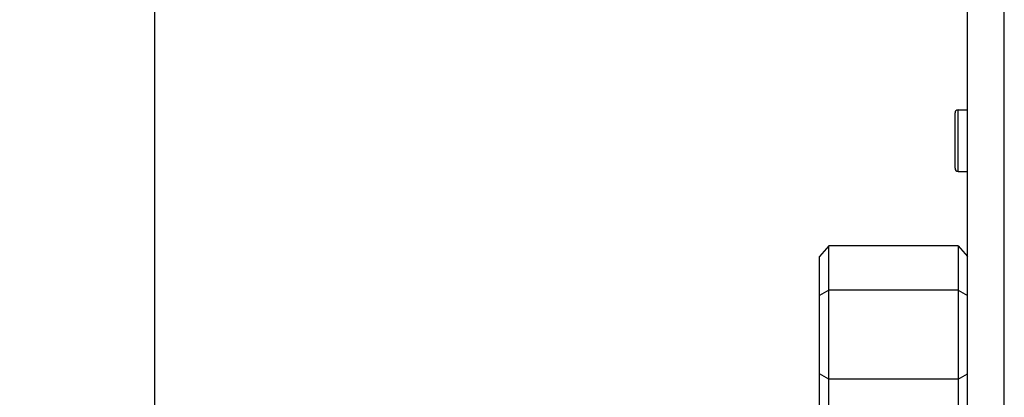
# Model space of a CAD drawing. Units: millimetres. Extents: x 0 to 841, y 0 to 594.
# Drawn here: x 443 to 475, y 344 to 356 of the extents above; entities that cross this region are included whole.
import ezdxf

# ---------------------------------------------------------------- set-up
doc = ezdxf.new("R2010")
doc.units = ezdxf.units.MM
doc.header["$LTSCALE"] = 46.255
doc.layers.get('0').update_dxf_attribs({"linetype": 'CONTINUOUS'})
for name, color, linetype in [('140301048141DXF_CONTINUOUS_LINE', 7, 'CONTINUOUS'), ('MGATE_5000_SDXF_CONTINUOUS_LINE', 7, 'CONTINUOUS'), ('MGATE_5435_TDXF_CONTINUOUS_LINE', 7, 'CONTINUOUS'), ('PZ_MGATE_5435_DR_DXF_DIMENSION', 7, 'CONTINUOUS')]:
    doc.layers.add(name, color=color, linetype=linetype)
doc.styles.get("Standard").update_dxf_attribs({"font": 'arial.ttf'})
doc.dimstyles.new('DIMSTYLE_2', dxfattribs={"dimtxt": 3.5, "dimasz": 3.5, "dimexe": 1.5, "dimexo": 1, "dimgap": 0.875, "dimtad": 1, "dimzin": 0, "dimdsep": 46, "dimtxsty": 'Standard', "dimblk": '_FILLED', "dimblk1": '_FILLED', "dimblk2": '_FILLED', "dimcen": 0.09, "dimclrt": 7, "dimazin": 0, "dimtp": 0.5, "dimtm": 0.5, "dimtfac": 1, "dimtofl": 0, "dimtmove": 0, "dimatfit": 3, "dimldrblk": '_FILLED', "dimfxl": 0, "dimtolj": 1, "dimtzin": 0, "dimarcsym": 0})

# ---------------------------------------------------------------- blocks, each defined once
blk = doc.blocks.new('_FILLED')
at = {"color": 0, "linetype": 'ByBlock'}
blk.add_solid([(0, 0), (-1, 0.2143), (-1, -0.2143)], dxfattribs=at)
blk = doc.blocks.new('*D7')
at = {"layer": 'PZ_MGATE_5435_DR_DXF_DIMENSION', "color": 7, "linetype": 'Continuous'}
for p, q in [((473.671, 401.077), (445.572, 401.077)), ((447.072, 401.077), (447.072, 336.277)), ((447.072, 271.477), (447.072, 336.277)), ((473.671, 271.477), (445.572, 271.477))]:
    blk.add_line(p, q, dxfattribs=at)
at = {"layer": 'PZ_MGATE_5435_DR_DXF_DIMENSION', "color": 7, "linetype": 'Continuous', "xscale": 3.5, "yscale": 3.5, "zscale": 3.5}
for p, rotation in [((447.072, 401.077), 90), ((447.072, 271.477), 270)]:
    blk.add_blockref('_FILLED', p, dxfattribs=dict(at, rotation=rotation))
at = {"layer": 'PZ_MGATE_5435_DR_DXF_DIMENSION', "color": 7, "linetype": 'Continuous', "insert": (442.697, 336.277), "char_height": 3.5, "width": 22.42472, "attachment_point": 2, "rotation": 90, "line_spacing_factor": 0.9}
blk.add_mtext('{\\ftxt;\\W0.0001;\\H0.0001;\\~}{\\ftxt;\\W4.2713754647;\\H3.5; }{\\ftxt;\\W0.0001;\\H0.0001;\\~}\\P{\\ftxt;\\W0.0001;\\H0.0001;\\~}{\\ftxt;\\W0.3866171004;\\H3.5; }{\\ftxt;\\W0.0001;\\H0.0001;\\~}{\\ftxt;\\W0.0001;\\H0.0001;\\~}{\\ftxt;\\W3.4944237918;\\H3.5; }{\\ftxt;\\W0.0001;\\H0.0001;\\~}{\\ftxt;\\W0.0001;\\H0.0001;\\~}{\\ftxt;\\W0.3866171004;\\H3.5; }{\\ftxt;\\W0.0001;\\H0.0001;\\~}', dxfattribs=at)

msp = doc.modelspace()

# ---------------------------------------------------------------- linework, layer by layer
at = {"layer": '140301048141DXF_CONTINUOUS_LINE', "color": 7, "linetype": 'Continuous'}
for p, q in [((468.971, 348.664), (468.671, 348.318)), ((468.971, 342.891), (468.971, 348.664)), ((473.171, 348.664), (468.971, 348.664)), ((473.171, 348.664), (473.171, 342.891)), ((473.171, 348.664), (473.471, 348.318)), ((468.671, 343.237), (468.671, 348.318)), ((468.971, 347.221), (468.671, 347.047)), ((473.171, 347.221), (468.971, 347.221)), ((473.171, 347.221), (473.471, 347.047)), ((468.971, 344.334), (468.671, 344.507)), ((473.171, 344.334), (473.471, 344.507)), ((473.171, 344.334), (468.971, 344.334))]:
    msp.add_line(p, q, dxfattribs=at)
at = {"layer": 'MGATE_5000_SDXF_CONTINUOUS_LINE', "color": 7, "linetype": 'Continuous'}
for p, q in [((473.171, 351.077), (473.171, 353.077)), ((473.171, 353.077), (473.471, 353.077)), ((473.071, 351.177), (473.071, 352.977)), ((473.171, 351.077), (473.471, 351.077))]:
    msp.add_line(p, q, dxfattribs=at)
for centre, start, end in [((473.171, 352.977), 90, 180), ((473.171, 351.177), 180, 270)]:
    msp.add_arc(centre, 0.1, start, end, dxfattribs=at)
at = {"layer": 'MGATE_5435_TDXF_CONTINUOUS_LINE', "color": 7, "linetype": 'Continuous'}
for p, q in [((473.471, 271.477), (473.471, 401.077)), ((474.671, 271.477), (474.671, 401.077))]:
    msp.add_line(p, q, dxfattribs=at)

# ---------------------------------------------------------------- dimensions: what is measured, and where the dimension line sits
at = {"layer": 'PZ_MGATE_5435_DR_DXF_DIMENSION', "color": 7, "linetype": 'Continuous'}
dim = msp.add_linear_dim(base=(447.072, 271.477), p1=(474.671, 401.077), p2=(474.671, 271.477), angle=270, text='{\\ftxt;\\W0.0001;\\H0.0001;\\~}{\\ftxt;\\W4.2713754647;\\H3.5; }{\\ftxt;\\W0.0001;\\H0.0001;\\~}\\P{\\ftxt;\\W0.0001;\\H0.0001;\\~}{\\ftxt;\\W0.3866171004;\\H3.5; }{\\ftxt;\\W0.0001;\\H0.0001;\\~}{\\ftxt;\\W0.0001;\\H0.0001;\\~}{\\ftxt;\\W3.4944237918;\\H3.5; }{\\ftxt;\\W0.0001;\\H0.0001;\\~}{\\ftxt;\\W0.0001;\\H0.0001;\\~}{\\ftxt;\\W0.3866171004;\\H3.5; }{\\ftxt;\\W0.0001;\\H0.0001;\\~}', dimstyle='DIMSTYLE_2', dxfattribs=at)
dim.commit()
dim.dimension.update_dxf_attribs({"geometry": '*D7', "text_midpoint": (447.072, 342.386), "dimtype": 160})

doc.saveas('drawing.dxf')
